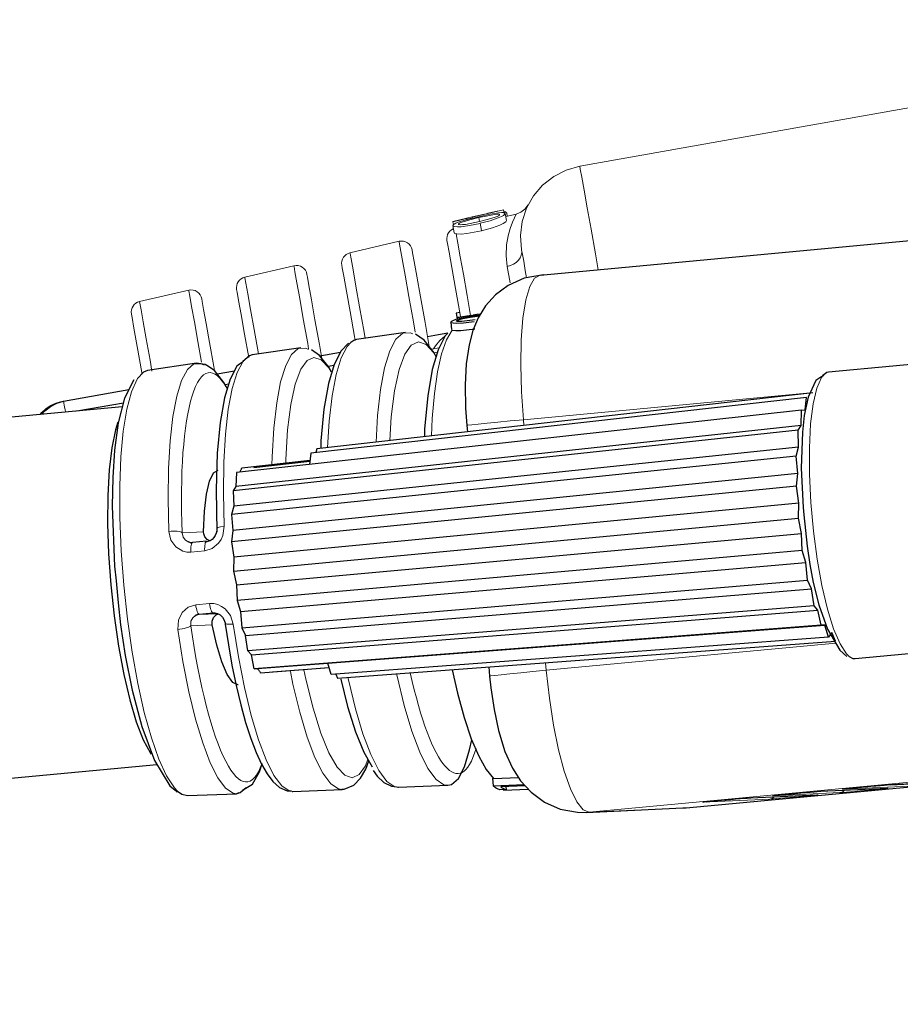
# Model space of a CAD drawing. Units: millimetres. Extents: x 633.4 to 649.1, y 427.8 to 438.5.
# Drawn here: x 638.1 to 638.4, y 435 to 435.3 of the extents above; entities that cross this region are included whole.
import ezdxf

# ---------------------------------------------------------------- set-up
doc = ezdxf.new("R2010")
doc.units = ezdxf.units.MM
doc.layers.add('PDF _Геометрия', color=7, linetype='Continuous')

msp = doc.modelspace()

# ---------------------------------------------------------------- linework, layer by layer
at = {"layer": 'PDF _Геометрия', "lineweight": 18}
for points in [[(638.26661, 435.27889), (638.56767, 435.3324)], [(638.24537, 435.24845), (638.24496, 435.25358), (638.24557, 435.25869), (638.24717, 435.26358), (638.24968, 435.26806), (638.25303, 435.27198), (638.25707, 435.27516), (638.26166, 435.27749), (638.26662, 435.27888)], [(638.26662, 435.27888), (638.26678, 435.2779), (638.26731, 435.27495), (638.26816, 435.27017), (638.2693, 435.26374), (638.2707, 435.25592), (638.27228, 435.24698), (638.27331, 435.24116)], [(638.24773, 435.2648), (638.24659, 435.26324), (638.24508, 435.26209), (638.24341, 435.26145)], [(638.2335, 435.26182), (638.22735, 435.26039)], [(638.23881, 435.26295), (638.22737, 435.26029)], [(638.22957, 435.26044), (638.23391, 435.26139), (638.23696, 435.26191), (638.23798, 435.26201), (638.23873, 435.26201), (638.23918, 435.26191), (638.23936, 435.26171)], [(638.22977, 435.26015), (638.23304, 435.26087), (638.2355, 435.2613), (638.23628, 435.2614), (638.23684, 435.26142), (638.23718, 435.26137), (638.23731, 435.26126)], [(638.23731, 435.26126), (638.23723, 435.26108), (638.23692, 435.26085), (638.2364, 435.26058), (638.23565, 435.26029), (638.2333, 435.25955), (638.23002, 435.25872)], [(638.23936, 435.26171), (638.23924, 435.26137), (638.23877, 435.26097), (638.23797, 435.26052), (638.23686, 435.26004), (638.23386, 435.25901), (638.23025, 435.25808)], [(638.23936, 435.26171), (638.23983, 435.25907), (638.2396, 435.2586), (638.23868, 435.25799), (638.23736, 435.25738), (638.23478, 435.25648), (638.23073, 435.25539)], [(638.23238, 435.26156), (638.23378, 435.26191)], [(638.23658, 435.26256), (638.23306, 435.26174)], [(638.23638, 435.26249), (638.2335, 435.26182)], [(638.23378, 435.26191), (638.23471, 435.26212), (638.23638, 435.26249)], [(638.2366, 435.2625), (638.23879, 435.26305)], [(638.23879, 435.26306), (638.23879, 435.26304), (638.23879, 435.26303), (638.23881, 435.26302), (638.23881, 435.263), (638.23881, 435.26299), (638.23881, 435.26297), (638.23881, 435.26295)], [(638.23904, 435.26169), (638.23881, 435.26296)], [(638.23991, 435.2618), (638.23951, 435.26222), (638.23894, 435.26227)], [(638.24355, 435.26148), (638.23957, 435.26055)], [(638.24015, 435.24227), (638.23973, 435.24619), (638.23987, 435.2502), (638.2404, 435.25348), (638.24115, 435.25624), (638.24198, 435.25847), (638.24272, 435.2601), (638.24323, 435.26113), (638.24341, 435.26145)], [(638.24011, 435.26068), (638.23991, 435.26179)], [(638.22957, 435.26043), (638.22512, 435.25934), (638.22221, 435.25848), (638.2213, 435.25813), (638.22068, 435.25782), (638.22032, 435.25755), (638.22022, 435.2573), (638.22069, 435.2546)], [(638.23025, 435.25807), (638.22629, 435.25726), (638.22324, 435.25685), (638.22196, 435.2568), (638.22103, 435.25687), (638.22045, 435.25703), (638.22022, 435.2573)], [(638.22029, 435.25875), (638.22531, 435.25992)], [(638.22048, 435.25769), (638.22031, 435.25865), (638.2203, 435.25875)], [(638.22532, 435.25982), (638.22031, 435.25865)], [(638.22228, 435.25777), (638.22237, 435.25793), (638.22268, 435.25813), (638.22323, 435.25837), (638.22399, 435.25863), (638.22645, 435.25934), (638.22977, 435.26016)], [(638.23002, 435.25873), (638.22487, 435.2577), (638.22378, 435.25759), (638.22299, 435.25755), (638.22248, 435.25762), (638.22228, 435.25777)], [(638.22736, 435.26042), (638.22529, 435.25995)], [(638.2253, 435.25991), (638.2253, 435.25993), (638.2253, 435.25994)], [(638.22535, 435.25963), (638.22535, 435.25966), (638.22534, 435.25969), (638.22534, 435.25972), (638.22534, 435.25973), (638.22532, 435.25976), (638.22532, 435.25977), (638.22532, 435.2598), (638.22532, 435.25981)], [(638.2274, 435.26011), (638.22536, 435.25964)], [(638.22735, 435.26039), (638.22738, 435.26037)], [(638.22736, 435.26029), (638.22739, 435.26011)], [(638.23002, 435.25873), (638.22977, 435.26015)], [(638.23073, 435.2554), (638.23026, 435.25808)], [(638.22044, 435.25605), (638.2204, 435.25604), (638.21975, 435.25566), (638.21918, 435.25519), (638.21871, 435.25461), (638.21836, 435.25394), (638.21814, 435.25323), (638.21807, 435.2525), (638.21812, 435.25175), (638.21832, 435.25069), (638.21887, 435.24751), (638.21986, 435.24195), (638.22123, 435.23427), (638.22293, 435.22475), (638.22307, 435.22391)], [(638.22147, 435.25422), (638.22092, 435.25436), (638.22069, 435.2546)], [(638.23073, 435.25539), (638.22537, 435.25437), (638.22331, 435.25416), (638.22167, 435.25419), (638.22146, 435.25423)], [(638.22147, 435.25422), (638.22208, 435.25083), (638.22295, 435.24588), (638.22409, 435.23948), (638.22547, 435.23176), (638.22676, 435.22445)], [(638.20063, 435.25151), (638.18271, 435.24735)], [(638.20539, 435.24837), (638.20517, 435.24913), (638.20481, 435.24984), (638.20431, 435.25046), (638.20368, 435.25096), (638.20298, 435.25134), (638.20221, 435.25155), (638.20142, 435.25162), (638.20063, 435.25152)], [(638.20652, 435.21838), (638.20585, 435.22212), (638.2042, 435.23141), (638.20283, 435.23915), (638.20176, 435.24512), (638.20103, 435.24919), (638.20067, 435.25126), (638.20063, 435.25151)], [(638.18271, 435.24735), (638.182, 435.24711), (638.18134, 435.24675), (638.18078, 435.24627), (638.18032, 435.24568), (638.17996, 435.24503), (638.17975, 435.24431), (638.17966, 435.24357), (638.17972, 435.24282)], [(638.1827, 435.24735), (638.18276, 435.24709), (638.18312, 435.24506), (638.18383, 435.24106), (638.18487, 435.23517), (638.18623, 435.22756), (638.18785, 435.21841), (638.18826, 435.2161)], [(638.21166, 435.21312), (638.2101, 435.22184), (638.20845, 435.2312), (638.2071, 435.23875), (638.20613, 435.2442), (638.20558, 435.24733), (638.20539, 435.24837)], [(638.2412, 435.23637), (638.24015, 435.24227), (638.24133, 435.24263), (638.24244, 435.24316), (638.24341, 435.24383), (638.24422, 435.24463), (638.24484, 435.24552), (638.24524, 435.24648), (638.24542, 435.24747), (638.24542, 435.24752)], [(638.24719, 435.23817), (638.24671, 435.24088), (638.24612, 435.24421), (638.24569, 435.24664), (638.24536, 435.24845)], [(638.16223, 435.24259), (638.14431, 435.23842)], [(638.16699, 435.23945), (638.16677, 435.24021), (638.16641, 435.24092), (638.16591, 435.24154), (638.16528, 435.24204), (638.16458, 435.24242), (638.16381, 435.24263), (638.16302, 435.2427), (638.16223, 435.2426)], [(638.16762, 435.21224), (638.16727, 435.21416), (638.16567, 435.22316), (638.16435, 435.23063), (638.16333, 435.23641), (638.16262, 435.24035), (638.16227, 435.24234), (638.16223, 435.24259)], [(638.17972, 435.24282), (638.1799, 435.2418), (638.18044, 435.23873), (638.1814, 435.23335), (638.18272, 435.22594), (638.18436, 435.21673), (638.18462, 435.21528)], [(638.1443, 435.23843), (638.1436, 435.23819), (638.14294, 435.23783), (638.14237, 435.23734), (638.14192, 435.23676), (638.14155, 435.23611), (638.14135, 435.23538), (638.14126, 435.23465), (638.14132, 435.2339)], [(638.1443, 435.23842), (638.14435, 435.23819), (638.1447, 435.23622), (638.14538, 435.23235), (638.1464, 435.22666), (638.1477, 435.2193), (638.14927, 435.21045), (638.1493, 435.21035)], [(638.17245, 435.20875), (638.17155, 435.21383), (638.16993, 435.22287), (638.16864, 435.23016), (638.16771, 435.23543), (638.16717, 435.23844), (638.16699, 435.23944)], [(638.25214, 435.23918), (638.2501, 435.23809), (638.24834, 435.23502), (638.24689, 435.2301), (638.24584, 435.22352), (638.2452, 435.21554), (638.24502, 435.20645), (638.24529, 435.19661), (638.24602, 435.18641), (638.3507, 435.1962)], [(638.12382, 435.23367), (638.10591, 435.2295)], [(638.12859, 435.23052), (638.12837, 435.23129), (638.12801, 435.232), (638.12749, 435.23262), (638.12688, 435.23312), (638.12617, 435.2335), (638.12541, 435.2337), (638.12462, 435.23377), (638.12383, 435.23368)], [(638.12849, 435.20738), (638.12716, 435.2149), (638.12588, 435.22212), (638.12488, 435.2277), (638.1242, 435.23151), (638.12387, 435.23342), (638.12383, 435.23367)], [(638.14132, 435.2339), (638.1415, 435.23292), (638.14203, 435.22995), (638.14294, 435.22477), (638.14422, 435.21761), (638.14572, 435.20911)], [(638.1059, 435.22951), (638.10519, 435.22927), (638.10454, 435.22891), (638.10397, 435.22842), (638.10351, 435.22784), (638.10315, 435.22719), (638.10294, 435.22646), (638.10286, 435.22573), (638.10292, 435.22498)], [(638.1059, 435.22951), (638.10601, 435.22895), (638.10644, 435.22648), (638.10722, 435.2221), (638.10831, 435.21592), (638.1097, 435.20812), (638.11042, 435.20406)], [(638.13324, 435.20435), (638.13298, 435.20582), (638.13144, 435.21454), (638.13019, 435.22157), (638.12928, 435.22664), (638.12876, 435.22956), (638.12859, 435.23053)], [(638.10292, 435.22498), (638.10314, 435.22376), (638.10382, 435.21987), (638.10503, 435.21311), (638.10671, 435.20365), (638.10682, 435.20304)], [(638.19221, 435.1782), (638.19278, 435.18797), (638.19384, 435.19746), (638.19532, 435.20539), (638.19721, 435.21154), (638.19943, 435.21578), (638.20195, 435.21799), (638.2047, 435.21811), (638.20563, 435.2177)], [(638.21998, 435.21907), (638.21792, 435.21553), (638.21614, 435.21042), (638.21467, 435.20385), (638.21352, 435.19596), (638.21273, 435.18689), (638.21242, 435.18047)], [(638.18298, 435.2146), (638.18168, 435.21318), (638.17949, 435.20902), (638.17763, 435.20295), (638.17616, 435.19516), (638.1751, 435.18581), (638.17454, 435.17621)], [(638.19728, 435.17877), (638.19779, 435.18739), (638.199, 435.19695), (638.20067, 435.20468), (638.20278, 435.21032), (638.2051, 435.2136), (638.20768, 435.21478), (638.21048, 435.21385), (638.21336, 435.21081), (638.2142, 435.20938)], [(638.21325, 435.21225), (638.21391, 435.21336), (638.21546, 435.21529), (638.21734, 435.21686)], [(638.15423, 435.16988), (638.15431, 435.17286), (638.15491, 435.18334), (638.15595, 435.19252), (638.15739, 435.20017), (638.15923, 435.20613), (638.16139, 435.21022), (638.16384, 435.21236), (638.16649, 435.21249), (638.16754, 435.212)], [(638.21246, 435.21209), (638.21528, 435.21265)], [(638.21466, 435.21106), (638.21345, 435.21083)], [(638.14353, 435.2075), (638.1415, 435.2036), (638.1397, 435.19774), (638.13825, 435.1902), (638.13723, 435.18117), (638.13664, 435.17086), (638.13649, 435.15954), (638.13679, 435.1475), (638.13632, 435.14416), (638.13567, 435.14264), (638.13475, 435.14129), (638.13242, 435.13938), (638.12967, 435.13853), (638.12461, 435.13806), (638.12459, 435.13875), (638.1246, 435.13942), (638.12464, 435.14002), (638.12473, 435.14054), (638.12484, 435.14096), (638.12498, 435.14128), (638.12513, 435.14149), (638.12531, 435.14156), (638.12386, 435.14172), (638.12263, 435.14246), (638.12182, 435.14359), (638.12149, 435.14514), (638.12124, 435.14531), (638.12084, 435.14545), (638.12031, 435.14557), (638.11967, 435.14566), (638.11895, 435.1457), (638.11817, 435.14571), (638.11736, 435.14568), (638.11659, 435.14561)], [(638.15923, 435.17027), (638.15925, 435.17192), (638.15992, 435.18268), (638.16109, 435.19192), (638.16273, 435.19939), (638.16477, 435.20484), (638.16702, 435.208), (638.16953, 435.20914), (638.17223, 435.20824), (638.17504, 435.20531), (638.17584, 435.20392)], [(638.12461, 435.13806), (638.12311, 435.13809), (638.12166, 435.13843), (638.1191, 435.13997), (638.11734, 435.14246), (638.11659, 435.14561), (638.11629, 435.15745), (638.11643, 435.16857), (638.11703, 435.17868), (638.11804, 435.18756), (638.11946, 435.19496), (638.12124, 435.20071), (638.12334, 435.20467), (638.12571, 435.20674), (638.12829, 435.20685), (638.12941, 435.20634)], [(638.10516, 435.20146), (638.10496, 435.20114), (638.10292, 435.1966), (638.10124, 435.19025), (638.09995, 435.18225), (638.09907, 435.17282), (638.09866, 435.16221), (638.09868, 435.15067), (638.09917, 435.13852), (638.1001, 435.12606), (638.10145, 435.11361), (638.10317, 435.10152), (638.10524, 435.09007), (638.1076, 435.07959), (638.11018, 435.07032), (638.11292, 435.06252), (638.11574, 435.05636), (638.11859, 435.05206), (638.1197, 435.05086)], [(638.36499, 435.09997), (638.36402, 435.10089), (638.36164, 435.10454), (638.35928, 435.11009), (638.35704, 435.11729), (638.35502, 435.12586), (638.35328, 435.13547), (638.35191, 435.14572), (638.35095, 435.15621), (638.35045, 435.1665), (638.35042, 435.17618), (638.35086, 435.18488), (638.35177, 435.19222), (638.3531, 435.19793), (638.35479, 435.20178), (638.35532, 435.20249)], [(638.07884, 435.18921), (638.07867, 435.19014), (638.07852, 435.19103), (638.07838, 435.19178), (638.07828, 435.19236), (638.0782, 435.19279), (638.07816, 435.19306), (638.07814, 435.19314)], [(638.22534, 435.18427), (638.22577, 435.18436), (638.22718, 435.18453), (638.22954, 435.18479), (638.23274, 435.18513), (638.23666, 435.18552), (638.24114, 435.18595), (638.24602, 435.18641), (638.24621, 435.18429)], [(638.13679, 435.1475), (638.13548, 435.14729), (638.13449, 435.147), (638.1341, 435.14674)], [(638.12149, 435.14514), (638.12928, 435.1455)], [(638.12967, 435.13853), (638.12964, 435.13922), (638.12966, 435.13989), (638.1297, 435.14049), (638.12978, 435.14102), (638.12989, 435.14145), (638.13003, 435.14177), (638.13018, 435.14196), (638.13036, 435.14203)], [(638.14132, 435.04991), (638.14003, 435.0501), (638.13731, 435.05192), (638.1345, 435.05566), (638.13168, 435.0612), (638.12893, 435.06841), (638.12631, 435.07711), (638.12389, 435.08709), (638.12171, 435.0981), (638.11985, 435.10986), (638.12004, 435.11324), (638.12145, 435.11609), (638.12367, 435.11799), (638.12638, 435.11881), (638.13143, 435.11929), (638.13295, 435.11927), (638.13443, 435.11892), (638.13582, 435.11828), (638.13709, 435.11738), (638.13904, 435.11489), (638.14007, 435.11177), (638.14195, 435.09981), (638.14416, 435.0886), (638.14661, 435.07843), (638.14928, 435.06957), (638.15207, 435.06222), (638.15493, 435.05657), (638.15779, 435.05278), (638.16056, 435.05092), (638.16161, 435.05072)], [(638.12638, 435.11881), (638.12648, 435.11813), (638.12661, 435.11747), (638.12677, 435.11688), (638.12693, 435.11638), (638.12713, 435.11596), (638.12732, 435.11566), (638.12752, 435.11547), (638.1277, 435.11542), (638.13275, 435.11591)], [(638.13143, 435.11929), (638.13153, 435.1186), (638.13166, 435.11795), (638.13182, 435.11736), (638.13199, 435.11685), (638.13218, 435.11643), (638.13236, 435.11614), (638.13257, 435.11596), (638.13275, 435.11591), (638.13354, 435.11589), (638.13428, 435.11572)], [(638.11985, 435.10986), (638.12064, 435.10995), (638.12142, 435.11006), (638.12218, 435.11021), (638.12289, 435.11038), (638.1235, 435.11057), (638.124, 435.11077), (638.12438, 435.11097), (638.1246, 435.11117), (638.12466, 435.11282), (638.12529, 435.11411), (638.12632, 435.115)], [(638.1246, 435.11117), (638.13239, 435.11152)], [(638.13727, 435.11199), (638.13771, 435.11182), (638.13873, 435.11172), (638.14007, 435.11177)], [(638.36003, 435.10481), (638.25438, 435.09493), (638.25552, 435.08474), (638.25704, 435.07496), (638.25888, 435.06597), (638.26095, 435.05811), (638.2632, 435.0517), (638.26552, 435.04695), (638.26784, 435.04407), (638.27006, 435.04316)], [(638.25413, 435.0977), (638.25438, 435.09493), (638.2495, 435.09447), (638.24502, 435.09404), (638.2411, 435.09364), (638.23791, 435.09332), (638.23554, 435.09306), (638.23413, 435.09288), (638.2337, 435.09279)], [(638.17985, 435.05143), (638.17852, 435.05163), (638.17571, 435.05353), (638.17282, 435.05739), (638.16992, 435.06313), (638.16709, 435.07059), (638.16439, 435.0796), (638.16189, 435.08992), (638.16093, 435.09453)], [(638.18924, 435.06249), (638.18832, 435.06003), (638.18606, 435.05686), (638.18356, 435.05572), (638.18086, 435.05663), (638.17804, 435.05956), (638.17503, 435.06477), (638.17204, 435.07203), (638.16921, 435.08109), (638.16659, 435.0917), (638.16591, 435.09514)], [(638.18196, 435.09234), (638.18216, 435.09142), (638.1847, 435.08092), (638.18743, 435.07175), (638.19031, 435.06416), (638.19325, 435.05831), (638.1962, 435.05438), (638.19906, 435.05245), (638.20006, 435.05225)], [(638.21839, 435.05296), (638.21702, 435.05317), (638.21411, 435.05513), (638.21114, 435.05913), (638.20816, 435.06506), (638.20524, 435.07278), (638.20246, 435.08209), (638.19989, 435.09275), (638.1997, 435.09366)], [(638.54386, 435.06988), (638.54404, 435.06989), (638.56788, 435.07099), (638.27006, 435.04316), (638.30546, 435.04479)], [(638.38003, 435.05318), (638.38016, 435.0532), (638.40466, 435.05432), (638.40474, 435.05429), (638.40425, 435.05424), (638.40342, 435.05414), (638.40227, 435.05403), (638.40085, 435.05388), (638.39775, 435.05359), (638.39438, 435.05328), (638.39263, 435.05313), (638.39099, 435.05299), (638.38956, 435.05286), (638.38839, 435.05277), (638.38709, 435.05268), (638.36259, 435.05154), (638.3625, 435.05157), (638.36299, 435.05164), (638.36384, 435.05172), (638.36498, 435.05185), (638.36639, 435.05199), (638.36645, 435.05199)], [(638.32891, 435.04841), (638.32902, 435.04842), (638.35353, 435.04954), (638.35361, 435.04952), (638.35313, 435.04946), (638.35228, 435.04936), (638.35114, 435.04925), (638.34973, 435.0491), (638.34663, 435.04881), (638.34325, 435.0485), (638.34149, 435.04835), (638.33986, 435.04821), (638.33843, 435.04809), (638.33727, 435.04799), (638.33596, 435.04791), (638.31145, 435.04677), (638.31138, 435.04679), (638.31186, 435.04686), (638.3127, 435.04695), (638.31385, 435.04707), (638.31527, 435.04721), (638.31532, 435.04721)], [(638.35448, 435.05079), (638.35459, 435.05081), (638.3791, 435.05193), (638.37917, 435.05191), (638.37868, 435.05185), (638.37785, 435.05175), (638.37671, 435.05164), (638.37529, 435.05149), (638.37218, 435.0512), (638.36882, 435.05089), (638.36706, 435.05074), (638.36542, 435.0506), (638.364, 435.05047), (638.36284, 435.05038), (638.36153, 435.05029), (638.33702, 435.04916), (638.33695, 435.04918), (638.33743, 435.04925), (638.33827, 435.04934), (638.33941, 435.04946), (638.34082, 435.0496), (638.34088, 435.0496)], [(638.33702, 435.04916), (638.33743, 435.04924), (638.3376, 435.04928)], [(638.36324, 435.0512), (638.36304, 435.05099), (638.36271, 435.05072), (638.36235, 435.0505), (638.36195, 435.05036), (638.36153, 435.05029)], [(638.36259, 435.05154), (638.363, 435.05163), (638.36317, 435.05167)], [(638.31145, 435.04677), (638.31186, 435.04685), (638.31203, 435.04689)], [(638.33768, 435.04881), (638.33748, 435.0486), (638.33716, 435.04834), (638.33678, 435.04811), (638.33638, 435.04797), (638.33596, 435.04791)]]:
    msp.add_lwpolyline(points, dxfattribs=at)
at = {"layer": 'PDF _Геометрия', "lineweight": 25}
for points in [[(638.25214, 435.23918), (638.52355, 435.26454)], [(638.25332, 435.23927), (638.24625, 435.238), (638.24048, 435.23539), (638.23584, 435.23192), (638.23224, 435.22791), (638.22955, 435.22356), (638.2276, 435.21895), (638.22618, 435.21375), (638.22514, 435.20679), (638.22474, 435.19914), (638.22488, 435.19066), (638.22534, 435.18427), (638.22555, 435.18196)], [(638.22278, 435.22552), (638.2215, 435.22528), (638.22188, 435.22314)], [(638.22805, 435.22213), (638.2242, 435.22166), (638.22143, 435.22152), (638.22039, 435.22159), (638.21974, 435.22174), (638.21949, 435.22197), (638.21962, 435.22227), (638.21999, 435.22253), (638.22062, 435.22278), (638.22148, 435.22304), (638.22256, 435.22331), (638.2258, 435.22395), (638.23034, 435.22467)], [(638.21949, 435.222), (638.21974, 435.21929)], [(638.22845, 435.22282), (638.2235, 435.22225), (638.22256, 435.22222), (638.22193, 435.22227), (638.22162, 435.22239), (638.22166, 435.22256), (638.22192, 435.22272), (638.22239, 435.22291), (638.22307, 435.2231), (638.22396, 435.22331), (638.22659, 435.22381), (638.22995, 435.22434)], [(638.23041, 435.22495), (638.22912, 435.22475), (638.22857, 435.22454), (638.22653, 435.22424), (638.2266, 435.22427), (638.22667, 435.22431), (638.22674, 435.22434), (638.22681, 435.22436), (638.22688, 435.22438), (638.22695, 435.22441), (638.227, 435.22443), (638.22707, 435.22445), (638.2221, 435.22371), (638.22263, 435.22384), (638.2276, 435.22457)], [(638.22874, 435.22474), (638.22766, 435.22459)], [(638.20293, 435.21828), (638.18514, 435.21564), (638.18416, 435.21536), (638.18298, 435.2146)], [(638.21843, 435.21803), (638.21839, 435.21799), (638.21746, 435.21699), (638.21492, 435.21193), (638.21275, 435.20467), (638.21107, 435.19507), (638.20996, 435.18309), (638.20988, 435.1802)], [(638.21102, 435.21675), (638.21499, 435.21746), (638.21838, 435.21807)], [(638.2283, 435.21942), (638.22316, 435.21885), (638.22135, 435.21884), (638.2201, 435.21902), (638.21998, 435.21907)], [(638.52181, 435.2191), (638.35738, 435.20374), (638.3568, 435.2036), (638.35532, 435.20249)], [(638.2142, 435.20938), (638.21342, 435.21086), (638.20984, 435.21545), (638.20664, 435.21763)], [(638.1648, 435.21264), (638.14699, 435.21002), (638.14605, 435.20974), (638.14363, 435.20763), (638.14353, 435.2075)], [(638.17584, 435.20392), (638.17505, 435.20546), (638.17155, 435.20989), (638.16862, 435.21188)], [(638.17164, 435.20975), (638.17927, 435.21111)], [(638.18216, 435.21435), (638.17948, 435.2115), (638.17698, 435.2066), (638.17485, 435.19956), (638.17318, 435.19025), (638.1721, 435.17864), (638.17202, 435.17593)], [(638.14377, 435.20767), (638.14239, 435.20666), (638.14141, 435.20595), (638.13898, 435.2012), (638.13692, 435.19439), (638.1353, 435.18539), (638.13423, 435.17417), (638.1338, 435.16079), (638.13413, 435.14553)], [(638.13749, 435.19846), (638.13666, 435.20004), (638.13324, 435.20435), (638.13049, 435.2062), (638.12988, 435.20661), (638.12664, 435.207), (638.10884, 435.20438), (638.10728, 435.20375), (638.10516, 435.20146)], [(638.13423, 435.20311), (638.14053, 435.20422)], [(638.1747, 435.20591), (638.17688, 435.20629)], [(638.10382, 435.20095), (638.10038, 435.19424), (638.09806, 435.18522), (638.09671, 435.17531), (638.09607, 435.16528), (638.09591, 435.15482), (638.09675, 435.13297), (638.0973, 435.12756), (638.0981, 435.11959), (638.09892, 435.11156), (638.10062, 435.10035), (638.10314, 435.08767), (638.10666, 435.07439), (638.11128, 435.06203), (638.11696, 435.05274), (638.11885, 435.05114), (638.11962, 435.05049)], [(638.35566, 435.20259), (638.35423, 435.20163), (638.35275, 435.20066), (638.34996, 435.19459), (638.34852, 435.18795), (638.34787, 435.18189), (638.34748, 435.16867), (638.34812, 435.15436), (638.34839, 435.15168), (638.3496, 435.14024), (638.35062, 435.13359), (638.35185, 435.12703), (638.35388, 435.11889), (638.35703, 435.10993), (638.36153, 435.10227), (638.3641, 435.10003)], [(638.07017, 435.18839), (638.07135, 435.18968), (638.07338, 435.19128), (638.07567, 435.19245), (638.07814, 435.19314), (638.10199, 435.19738)], [(638.1371, 435.19921), (638.13845, 435.19946)], [(638.06955, 435.18834), (638.07018, 435.18907), (638.07174, 435.19049), (638.0735, 435.19163), (638.07543, 435.19249), (638.07748, 435.19302)], [(638.34659, 435.156), (638.34568, 435.16217), (638.34621, 435.16674), (638.34563, 435.17314), (638.34649, 435.17641), (638.34627, 435.1826), (638.34741, 435.18432), (638.34756, 435.18989), (638.34891, 435.18995), (638.34943, 435.19452), (638.16842, 435.17422), (638.16793, 435.17009)], [(638.35173, 435.19618), (638.17055, 435.17577), (638.1702, 435.17443)], [(638.09959, 435.19114), (637.80892, 435.16399)], [(638.08293, 435.18959), (638.09996, 435.19261)], [(638.34756, 435.18989), (638.14123, 435.16714), (638.14107, 435.16206)], [(638.09799, 435.18549), (638.09712, 435.18271), (638.09575, 435.17618), (638.09478, 435.16813), (638.09425, 435.15879), (638.09417, 435.14847), (638.09453, 435.13747), (638.09534, 435.12613), (638.09656, 435.11478), (638.09816, 435.10378), (638.10009, 435.09345), (638.1023, 435.08413), (638.1047, 435.07607), (638.10724, 435.06953), (638.10982, 435.06472), (638.1101, 435.06431)], [(638.34741, 435.18432), (638.14107, 435.16206), (638.14003, 435.16049)], [(638.34627, 435.1826), (638.14003, 435.16049), (638.14024, 435.15482)], [(638.34649, 435.17641), (638.14024, 435.15482), (638.13945, 435.15186)], [(638.34563, 435.17314), (638.13945, 435.15186), (638.13999, 435.14602)], [(638.1681, 435.17156), (638.14321, 435.16875), (638.14312, 435.16859), (638.14302, 435.16842), (638.14292, 435.16824), (638.14282, 435.16804), (638.14273, 435.16785), (638.14263, 435.16764), (638.14253, 435.16742), (638.14243, 435.1672)], [(638.14757, 435.16896), (638.16807, 435.17127)], [(638.1315, 435.14216), (638.13053, 435.14271), (638.12977, 435.14361), (638.12934, 435.14478), (638.12928, 435.1455), (638.12957, 435.15299), (638.1303, 435.15925), (638.13142, 435.164), (638.13288, 435.16699), (638.13453, 435.16804)], [(638.34621, 435.16674), (638.13999, 435.14602), (638.1395, 435.14184)], [(638.34568, 435.16217), (638.1395, 435.14184), (638.14034, 435.13621)], [(638.14018, 435.13113), (638.14125, 435.12609), (638.3476, 435.14492), (638.34643, 435.15043)], [(638.13405, 435.14678), (638.13405, 435.14588), (638.13387, 435.14499), (638.13352, 435.14413), (638.13302, 435.14335), (638.13239, 435.14271), (638.13166, 435.14221), (638.13085, 435.14189), (638.13002, 435.14175)], [(638.17753, 435.0935), (638.1782, 435.09206), (638.36002, 435.10556), (638.35857, 435.10871), (638.35743, 435.10699), (638.35607, 435.11147), (638.35474, 435.11141), (638.35356, 435.11692), (638.35213, 435.11852), (638.35121, 435.12468), (638.34977, 435.12784), (638.34918, 435.13424), (638.34782, 435.13872), (638.3476, 435.14492)], [(638.12499, 435.14125), (638.12371, 435.14178)], [(638.13035, 435.14203), (638.12527, 435.14156)], [(638.34782, 435.13872), (638.14146, 435.12043), (638.1427, 435.11634), (638.34918, 435.13424)], [(638.14125, 435.12609), (638.14146, 435.12043)], [(638.1427, 435.11634), (638.14323, 435.11049), (638.34977, 435.12784)], [(638.14323, 435.11049), (638.14456, 435.10761), (638.35121, 435.12468)], [(638.35213, 435.11852), (638.14538, 435.10199), (638.14456, 435.10761)], [(638.1263, 435.11499), (638.12734, 435.1157)], [(638.12632, 435.115), (638.12635, 435.11502), (638.1277, 435.11542), (638.13425, 435.11572)], [(638.14187, 435.08966), (638.14178, 435.08964), (638.13988, 435.09054), (638.13788, 435.09336), (638.13591, 435.09797), (638.13405, 435.10413), (638.13239, 435.11152), (638.13238, 435.11292), (638.13288, 435.11421), (638.13381, 435.11517), (638.13463, 435.11554)], [(638.13428, 435.11572), (638.13527, 435.1152), (638.13614, 435.11438), (638.13682, 435.11327), (638.13724, 435.11193)], [(638.14538, 435.10199), (638.1467, 435.10053), (638.35356, 435.11692)], [(638.36499, 435.09997), (638.36634, 435.09927), (638.36714, 435.0992), (638.53137, 435.11454)], [(638.13709, 435.11217), (638.13714, 435.11172), (638.1383, 435.10418), (638.1396, 435.09678), (638.14112, 435.08939), (638.1428, 435.08235), (638.14459, 435.07585), (638.14646, 435.07002), (638.14841, 435.06493), (638.15039, 435.06064), (638.15242, 435.05713), (638.15457, 435.05432), (638.157, 435.0522), (638.15978, 435.05095), (638.16135, 435.05089)], [(638.13714, 435.11235), (638.13716, 435.11203), (638.13727, 435.11199)], [(638.35474, 435.11141), (638.14777, 435.09549), (638.1467, 435.10053)], [(638.14777, 435.09549), (638.14899, 435.09554), (638.17456, 435.09752), (638.35607, 435.11147)], [(638.35743, 435.10699), (638.17581, 435.09338), (638.17456, 435.09752)], [(638.14899, 435.09554), (638.14912, 435.09534), (638.14925, 435.09513), (638.14938, 435.09493), (638.14952, 435.09475), (638.14964, 435.09457), (638.14978, 435.09439), (638.14991, 435.09424), (638.15005, 435.09407), (638.17503, 435.09595)], [(638.17507, 435.09582), (638.15439, 435.09428), (638.15439, 435.09441)], [(638.23338, 435.09616), (638.2337, 435.09279), (638.23414, 435.08854), (638.23532, 435.08057), (638.23695, 435.07293), (638.23927, 435.06536), (638.24205, 435.05916), (638.245, 435.05457), (638.24882, 435.05041), (638.25367, 435.04685), (638.25943, 435.04429), (638.2658, 435.04311), (638.26888, 435.04309), (638.30428, 435.04471), (638.30546, 435.04479), (638.60328, 435.07263)], [(638.21998, 435.09516), (638.22193, 435.08661), (638.22441, 435.07766), (638.227, 435.06991), (638.2297, 435.06354), (638.23243, 435.05871), (638.23513, 435.05547), (638.2442, 435.05582)], [(638.17938, 435.09171), (638.18185, 435.08167), (638.18474, 435.07243), (638.18777, 435.06504), (638.19084, 435.05972)], [(638.20006, 435.05225), (638.20041, 435.05225), (638.21839, 435.05296), (638.21975, 435.05329), (638.22227, 435.0555), (638.2245, 435.05974), (638.22638, 435.06589), (638.22716, 435.06953)], [(637.51856, 434.97303), (637.5488, 434.98303), (637.58275, 434.99284), (637.62077, 435.00229), (637.66323, 435.01127), (637.71049, 435.01956), (637.76298, 435.02699), (637.82113, 435.03332), (638.1122, 435.06052)], [(638.14345, 435.0512), (638.1471, 435.05341), (638.14962, 435.05791), (638.1506, 435.06092)], [(638.17978, 435.05157), (638.18064, 435.05152), (638.18412, 435.05297), (638.18659, 435.05556), (638.18846, 435.05888), (638.18957, 435.06193)], [(638.19116, 435.05834), (638.19268, 435.05625), (638.19509, 435.05402), (638.19784, 435.0526), (638.19971, 435.05242)], [(638.2347, 435.05549), (638.23493, 435.05278), (638.24624, 435.05321)], [(638.2467, 435.05272), (638.23778, 435.05238), (638.23802, 435.05221), (638.23825, 435.05204), (638.2385, 435.05191), (638.23874, 435.05178), (638.23898, 435.05166), (638.23921, 435.05156), (638.23945, 435.05147), (638.23968, 435.05139), (638.23745, 435.05131), (638.23714, 435.05141), (638.23684, 435.05153), (638.23652, 435.05168), (638.23621, 435.05185), (638.23589, 435.05206), (638.23557, 435.05227), (638.23525, 435.05252), (638.23493, 435.05278)], [(638.36384, 435.05172), (638.36448, 435.05179), (638.36625, 435.05197), (638.36645, 435.05199), (638.36949, 435.05228), (638.37287, 435.0526), (638.37463, 435.05275), (638.37625, 435.05289), (638.37768, 435.05302), (638.37885, 435.0531), (638.38016, 435.0532)], [(638.38003, 435.05318), (638.40455, 435.05431), (638.40466, 435.05432)], [(638.1197, 435.05086), (638.12137, 435.04967), (638.12334, 435.0492), (638.14132, 435.04991), (638.14213, 435.05039)], [(638.1448, 435.05204), (638.14262, 435.05021), (638.14132, 435.04991)], [(638.16162, 435.05072), (638.16188, 435.05072), (638.17985, 435.05143)], [(638.23873, 435.05136), (638.23875, 435.05114), (638.24774, 435.05157)], [(638.23874, 435.05114), (638.24781, 435.0515)], [(638.23959, 435.05245), (638.23968, 435.05139)], [(638.32891, 435.04841), (638.35342, 435.04953), (638.35353, 435.04954)], [(638.33827, 435.04934), (638.33892, 435.04941), (638.34068, 435.04959), (638.34088, 435.0496), (638.34393, 435.04989), (638.3473, 435.05021), (638.34906, 435.05036), (638.35068, 435.0505), (638.35212, 435.05063), (638.35328, 435.05071), (638.35459, 435.05081)], [(638.35448, 435.05079), (638.37898, 435.05192), (638.3791, 435.05193)], [(638.31271, 435.04695), (638.31335, 435.04702), (638.31512, 435.0472), (638.31532, 435.04721), (638.31837, 435.0475), (638.32173, 435.04782), (638.32349, 435.04797), (638.32513, 435.04811), (638.32655, 435.04824), (638.32771, 435.04832), (638.32902, 435.04842)], [(638.26888, 435.04309), (638.27006, 435.04316)]]:
    msp.add_lwpolyline(points, dxfattribs=at)
msp.add_lwpolyline([(638.14018, 435.13113), (638.34643, 435.15043), (638.34659, 435.156), (638.14034, 435.13621)], close=True, dxfattribs=at)
at = {"layer": 'PDF _Геометрия', "lineweight": 18}
for centre, major_axis, ratio, start_param, end_param in [((638.1371, 435.13347), (-0.00586, 0.0701), 0.210957, 5.854361, 7.669004), ((638.13803, 435.12724), (-0.00709, 0.07304), 0.207492, 1.772485, 3.554011), ((638.21491, 435.13228), (-0.00735, 0.07504), 0.211544, 2.085168, 3.620736)]:
    msp.add_ellipse(centre, major_axis=major_axis, ratio=ratio, start_param=start_param, end_param=end_param, dxfattribs=at)

doc.saveas('drawing.dxf')
